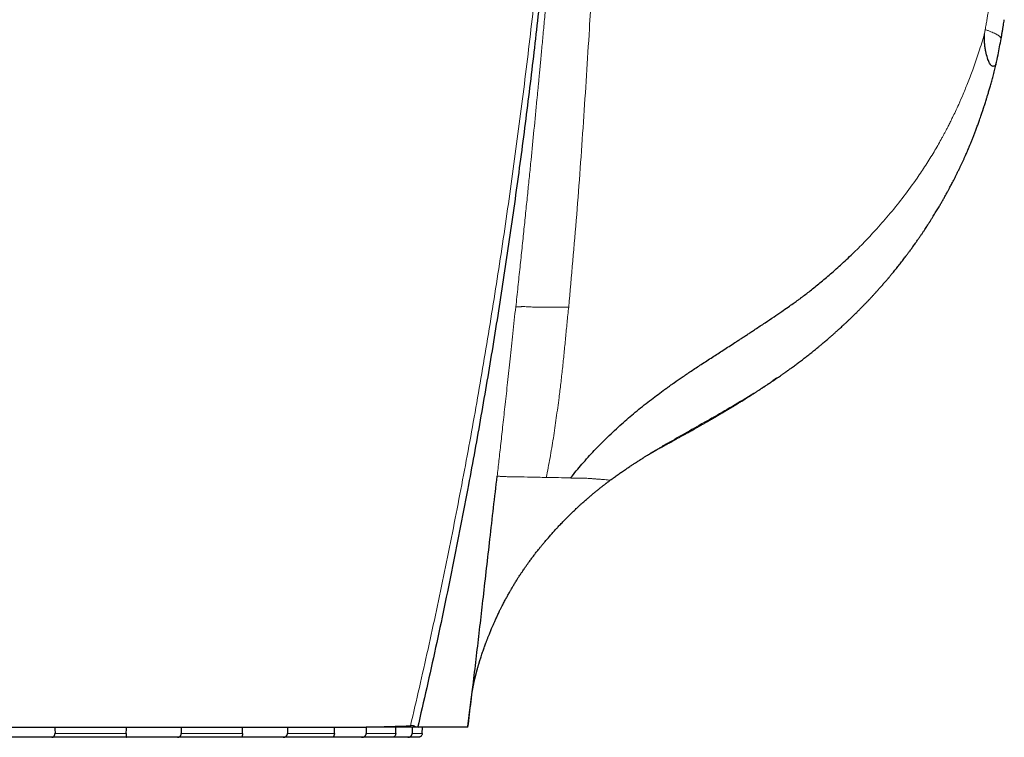
# Model space of a CAD drawing. Units: millimetres. Extents: x 8 to 1329, y 12 to 1074.
# Drawn here: x 706 to 755, y 756 to 792 of the extents above; entities that cross this region are included whole.
import ezdxf

# ---------------------------------------------------------------- set-up
doc = ezdxf.new("R2010")
doc.units = ezdxf.units.MM

msp = doc.modelspace()

# ---------------------------------------------------------------- linework, layer by layer
at = {"color": 252, "linetype": 'Continuous', "lineweight": 0}
for p, q in [((754.247, 791.238), (754.209, 791.022)), ((708.031, 756.288), (711.574, 756.288)), ((714.306, 756.288), (717.349, 756.288)), ((719.579, 756.288), (721.914, 756.288)), ((723.491, 756.288), (724.959, 756.288)), ((725.692, 756.666), (725.692, 756.592)), ((725.775, 756.288), (726.276, 756.288))]:
    msp.add_line(p, q, dxfattribs=at)
at = {"color": 7, "linetype": 'Continuous', "lineweight": 30}
for p, q in [((743.876, 773.924), (743.688, 773.793)), ((735.596, 768.85), (735.596, 768.849)), ((723.472, 756.592), (723.49, 756.592)), ((726.051, 756.592), (725.994, 756.592)), ((726.276, 756.288), (726.281, 756.592)), ((707.871, 756.092), (705.043, 756.092)), ((711.576, 756.092), (707.871, 756.092)), ((714.11, 756.092), (711.576, 756.092)), ((717.292, 756.092), (714.11, 756.092)), ((719.362, 756.092), (717.292, 756.092)), ((721.803, 756.092), (719.362, 756.092)), ((723.266, 756.092), (721.803, 756.092)), ((724.801, 756.092), (723.266, 756.092)), ((725.559, 756.092), (724.801, 756.092)), ((726.082, 756.092), (725.559, 756.092))]:
    msp.add_line(p, q, dxfattribs=at)
at = {"color": 7, "linetype": 'Continuous', "lineweight": 30, "flags": 128}
for points in [[(708.029, 756.592), (708.03, 756.514), (708.031, 756.288)], [(711.574, 756.288), (711.578, 756.514), (711.579, 756.592)], [(714.306, 756.592), (714.306, 756.514), (714.306, 756.288)], [(717.349, 756.288), (717.353, 756.514), (717.355, 756.592)], [(719.581, 756.592), (719.58, 756.514), (719.579, 756.288)], [(721.914, 756.288), (721.919, 756.514), (721.92, 756.592)], [(723.494, 756.59), (723.494, 756.514), (723.491, 756.288)], [(724.959, 756.288), (724.963, 756.514), (724.965, 756.592)], [(725.78, 756.592), (725.779, 756.514), (725.775, 756.288)]]:
    msp.add_lwpolyline(points, dxfattribs=at)
at = {"color": 252, "linetype": 'Continuous', "lineweight": 0}
for points, knots in [([(725.692, 756.666), (725.84, 757.3), (726.136, 758.566), (726.566, 760.476), (726.984, 762.393), (727.388, 764.32), (727.776, 766.242), (728.15, 768.159), (728.51, 770.071), (728.858, 771.989), (729.196, 773.927), (729.526, 775.886), (729.846, 777.867), (730.154, 779.853), (730.45, 781.842), (730.732, 783.828), (731.002, 785.811), (731.259, 787.791), (731.504, 789.77), (731.738, 791.752), (731.96, 793.739), (732.17, 795.73), (732.37, 797.724), (732.558, 799.721), (732.74, 801.788), (732.915, 803.925), (733.082, 806.132), (733.235, 808.344), (733.375, 810.561), (733.457, 812.041), (733.498, 812.781)], [0, 0, 0, 0, 0.035309, 0.070641, 0.105986, 0.141337, 0.176688, 0.211402, 0.246105, 0.280802, 0.315516, 0.35098, 0.386504, 0.422049, 0.457536, 0.492888, 0.528052, 0.563073, 0.598016, 0.632946, 0.667893, 0.702851, 0.737807, 0.772752, 0.807688, 0.846115, 0.88455, 0.923003, 0.961483, 1, 1, 1, 1]), ([(730.926, 777.469), (730.961, 777.801), (731.031, 778.457), (731.134, 779.432), (731.234, 780.385), (731.33, 781.316), (731.424, 782.224), (731.513, 783.099), (731.599, 783.946), (731.704, 784.991), (731.83, 786.264), (731.936, 787.352), (732.003, 788.04), (732.029, 788.313), (732.055, 788.587), (732.078, 788.826), (732.114, 789.206), (732.165, 789.75), (732.236, 790.51), (732.311, 791.326), (732.39, 792.191), (732.471, 793.105), (732.54, 793.895), (732.596, 794.547), (732.639, 795.051), (732.682, 795.566), (732.725, 796.093), (732.769, 796.632), (732.814, 797.183), (732.858, 797.746), (732.908, 798.373), (732.959, 799.044), (733.011, 799.736), (733.058, 800.376), (733.101, 800.965), (733.135, 801.442), (733.162, 801.817), (733.177, 802.042), (733.188, 802.194), (733.194, 802.277), (733.199, 802.359), (733.205, 802.445), (733.222, 802.681), (733.248, 803.063), (733.289, 803.676), (733.335, 804.357), (733.383, 805.096), (733.427, 805.791), (733.471, 806.48), (733.518, 807.237), (733.568, 808.056), (733.618, 808.903), (733.665, 809.721), (733.709, 810.514), (733.748, 811.29), (733.775, 811.838), (733.787, 812.123), (733.789, 812.161)], [0, 0, 0, 0, 0.028532, 0.056447, 0.083756, 0.110448, 0.136476, 0.161799, 0.185689, 0.20928, 0.251636, 0.295163, 0.302953, 0.310783, 0.318652, 0.326522, 0.331393, 0.351352, 0.373353, 0.396761, 0.421579, 0.447807, 0.475448, 0.489539, 0.50397, 0.518742, 0.533855, 0.549309, 0.565104, 0.581239, 0.597715, 0.619029, 0.638858, 0.657202, 0.674059, 0.689429, 0.698156, 0.706318, 0.708767, 0.71116, 0.713497, 0.715778, 0.718549, 0.733838, 0.74856, 0.771254, 0.792458, 0.812175, 0.831191, 0.852065, 0.877798, 0.902552, 0.926353, 0.950045, 0.973413, 0.996474, 1, 1, 1, 1]), ([(735.386, 805.092), (735.319, 803.941), (735.186, 801.64), (734.986, 798.186), (734.787, 794.73), (734.561, 790.884), (734.289, 786.653), (733.964, 782.045), (733.691, 778.988), (733.555, 777.459)], [0, 0, 0, 0, 0.12494, 0.249798, 0.374729, 0.499755, 0.666519, 0.833247, 1, 1, 1, 1]), ([(754.522, 792.906), (754.509, 792.828), (754.479, 792.653), (754.44, 792.41), (754.401, 792.17), (754.366, 791.951), (754.328, 791.718), (754.289, 791.479), (754.261, 791.318), (754.247, 791.238)], [0, 0, 0, 0, 0.139586, 0.316852, 0.436664, 0.570144, 0.710091, 0.855274, 1, 1, 1, 1]), ([(748.855, 781.35), (749.082, 781.604), (749.544, 782.123), (750.215, 782.964), (750.798, 783.763), (751.295, 784.506), (751.693, 785.147), (751.957, 785.604), (752.098, 785.858), (752.137, 785.929), (752.176, 786), (752.214, 786.071), (752.253, 786.143), (752.291, 786.215), (752.323, 786.276), (752.364, 786.354), (752.424, 786.472), (752.516, 786.654), (752.634, 786.895), (752.775, 787.189), (752.952, 787.574), (753.164, 788.062), (753.409, 788.664), (753.671, 789.362), (753.945, 790.155), (754.118, 790.723), (754.209, 791.022)], [0, 0, 0, 0, 0.096269, 0.196053, 0.299122, 0.368873, 0.439935, 0.503522, 0.510721, 0.517932, 0.525155, 0.532391, 0.539639, 0.546899, 0.554172, 0.558192, 0.570226, 0.589457, 0.612585, 0.64138, 0.67583, 0.724616, 0.781496, 0.846417, 0.919294, 1, 1, 1, 1]), ([(755.033, 790.775), (755.034, 790.785), (755.036, 790.807), (755.016, 790.846), (754.978, 790.889), (754.921, 790.935), (754.846, 790.983), (754.754, 791.033), (754.647, 791.084), (754.525, 791.135), (754.393, 791.186), (754.295, 791.221), (754.247, 791.238)], [0, 0, 0, 0, 0.086714, 0.1912, 0.295686, 0.39983, 0.503299, 0.605771, 0.706943, 0.806534, 0.904294, 1, 1, 1, 1]), ([(748.856, 781.349), (748.765, 781.248), (748.583, 781.045), (748.305, 780.749), (748.024, 780.46), (747.833, 780.272), (747.738, 780.179)], [0, 0, 0, 0, 0.2504492, 0.5005999, 0.7504514, 1, 1, 1, 1]), ([(730.919, 777.47), (730.872, 777.026), (730.782, 776.165), (730.647, 774.914), (730.519, 773.742), (730.399, 772.651), (730.286, 771.64), (730.183, 770.708), (730.088, 769.856), (730.028, 769.315), (729.999, 769.057)], [0, 0, 0, 0, 0.158105, 0.306686, 0.445781, 0.575425, 0.695656, 0.806478, 0.907911, 1, 1, 1, 1]), ([(730.926, 777.469), (730.933, 777.469), (730.948, 777.47), (730.971, 777.473), (730.996, 777.475), (731.023, 777.475), (731.053, 777.473), (731.087, 777.472), (731.124, 777.47), (731.166, 777.475), (731.218, 777.482), (731.287, 777.485), (731.378, 777.482), (731.494, 777.472), (731.652, 777.464), (731.846, 777.457), (732.06, 777.451), (732.26, 777.454), (732.459, 777.46), (732.675, 777.452), (732.931, 777.444), (733.229, 777.453), (733.443, 777.457), (733.555, 777.459)], [0, 0, 0, 0, 0.0436024, 0.0851189, 0.1246796, 0.1623675, 0.1982258, 0.2322617, 0.2644464, 0.2922295, 0.326477, 0.3672228, 0.4144197, 0.4678893, 0.5272745, 0.6008947, 0.6642944, 0.7177663, 0.7617074, 0.8128987, 0.8694925, 0.9316305, 1, 1, 1, 1]), ([(733.551, 777.46), (733.524, 777.202), (733.471, 776.69), (733.398, 775.925), (733.323, 775.164), (733.246, 774.41), (733.162, 773.676), (733.06, 772.859), (732.938, 771.954), (732.793, 770.955), (732.63, 769.967), (732.5, 769.321), (732.435, 768.997)], [0, 0, 0, 0, 0.089941, 0.179118, 0.267536, 0.356873, 0.443556, 0.525897, 0.644882, 0.763893, 0.88184, 1, 1, 1, 1]), ([(743.688, 773.793), (743.65, 773.766), (743.254, 773.488), (742.502, 773.024), (741.448, 772.395), (740.427, 771.816), (739.438, 771.26), (738.784, 770.884), (738.464, 770.699)], [0, 0, 0, 0, 0.0225585, 0.2368549, 0.4394672, 0.6336756, 0.8204426, 1, 1, 1, 1]), ([(738.464, 770.699), (738.463, 770.699), (738.46, 770.697), (738.452, 770.692), (738.415, 770.671), (738.359, 770.638), (738.286, 770.595), (738.221, 770.557), (738.156, 770.518), (738.091, 770.48), (738.027, 770.441), (737.919, 770.377), (737.822, 770.319), (737.734, 770.265), (737.701, 770.245), (737.667, 770.225), (737.639, 770.207), (737.621, 770.197), (737.616, 770.193)], [0, 0, 0, 0, 0.00305, 0.012743, 0.028577, 0.135209, 0.21318, 0.290666, 0.367203, 0.445134, 0.523014, 0.593578, 0.824347, 0.862454, 0.901061, 0.940168, 0.979774, 1, 1, 1, 1]), ([(737.766, 770.283), (737.838, 770.324), (738.073, 770.456), (738.304, 770.6), (738.464, 770.699)], [0, 0, 0, 0, 0.30617, 1, 1, 1, 1]), ([(729.999, 769.057), (730.015, 769.057), (730.046, 769.055), (730.107, 769.053), (730.179, 769.051), (730.261, 769.047), (730.349, 769.043), (730.441, 769.037), (730.53, 769.032), (730.71, 769.026), (731.048, 769.024), (731.65, 769.017), (732.169, 769.004), (732.435, 768.997)], [0, 0, 0, 0, 0.087402, 0.167475, 0.240309, 0.305992, 0.364595, 0.416153, 0.460656, 0.498067, 0.656858, 0.824166, 1, 1, 1, 1]), ([(732.435, 768.997), (732.638, 768.994), (733.043, 768.987), (733.446, 768.981), (733.647, 768.978)], [0, 0, 0, 0, 0.501433, 1, 1, 1, 1]), ([(733.648, 768.977), (733.649, 768.977), (733.649, 768.975), (733.653, 768.973), (733.663, 768.969), (733.702, 768.965), (733.788, 768.964), (733.933, 768.966), (734.104, 768.967), (734.287, 768.963), (734.472, 768.955), (734.623, 768.945), (734.739, 768.936), (734.819, 768.93), (734.898, 768.923), (734.978, 768.917), (735.056, 768.911), (735.187, 768.904), (735.342, 768.892), (735.483, 768.875), (735.566, 768.862), (735.603, 768.854), (735.598, 768.85), (735.596, 768.85)], [0, 0, 0, 0, 0.00055, 0.001781, 0.003548, 0.011, 0.038117, 0.0817, 0.141917, 0.197854, 0.263148, 0.337602, 0.369295, 0.402345, 0.436741, 0.472473, 0.509531, 0.547905, 0.6674, 0.776114, 0.874146, 0.961681, 1, 1, 1, 1]), ([(723.49, 756.592), (723.532, 756.594), (723.617, 756.596), (723.743, 756.6), (723.867, 756.603), (723.989, 756.607), (724.116, 756.611), (724.25, 756.616), (724.39, 756.62), (724.525, 756.625), (724.648, 756.629), (724.754, 756.632), (724.845, 756.635), (724.931, 756.638), (725.029, 756.641), (725.147, 756.644), (725.279, 756.648), (725.415, 756.653), (725.553, 756.658), (725.646, 756.663), (725.692, 756.666)], [0, 0, 0, 0, 0.0551766, 0.1097986, 0.1638613, 0.2173604, 0.2702918, 0.3322792, 0.395547, 0.4582823, 0.5138542, 0.5623239, 0.6037272, 0.6380658, 0.6805929, 0.7400139, 0.801987, 0.8665826, 0.9330533, 1, 1, 1, 1]), ([(725.692, 756.666), (725.7, 756.668), (725.713, 756.671), (725.731, 756.676), (725.745, 756.679), (725.758, 756.681), (725.774, 756.681), (725.794, 756.679), (725.816, 756.675), (725.851, 756.665), (725.896, 756.646), (725.948, 756.62), (725.979, 756.601), (725.994, 756.592)], [0, 0, 0, 0, 0.069148, 0.123645, 0.164731, 0.193033, 0.245969, 0.305248, 0.372346, 0.449537, 0.633846, 0.822252, 1, 1, 1, 1])]:
    msp.add_open_spline(points, degree=3, knots=knots, dxfattribs=at)
at = {"color": 7, "linetype": 'Continuous', "lineweight": 30}
for points, knots in [([(733.713, 812.782), (733.673, 812.015), (733.593, 810.483), (733.453, 808.189), (733.3, 805.901), (733.132, 803.616), (732.949, 801.336), (732.751, 799.06), (732.554, 796.951), (732.36, 795.006), (732.174, 793.227), (731.978, 791.45), (731.773, 789.676), (731.558, 787.906), (731.334, 786.136), (731.1, 784.364), (730.856, 782.588), (730.601, 780.81), (730.337, 779.036), (730.063, 777.267), (729.781, 775.515), (729.492, 773.777), (729.195, 772.055), (728.889, 770.337), (728.553, 768.515), (728.186, 766.592), (727.785, 764.568), (727.37, 762.552), (726.941, 760.544), (726.5, 758.545), (726.195, 757.22), (726.042, 756.557)], [0, 0, 0, 0, 0.0397468, 0.0794575, 0.1191418, 0.1588096, 0.1984707, 0.2381348, 0.2778114, 0.3089955, 0.3401852, 0.371378, 0.402572, 0.4337727, 0.4649966, 0.4963331, 0.5278322, 0.5594951, 0.5911388, 0.6227177, 0.6542871, 0.6853064, 0.7163348, 0.7473669, 0.7783977, 0.8153347, 0.8522697, 0.8892059, 0.9261456, 0.9630864, 1, 1, 1, 1]), ([(755.034, 790.775), (755.044, 790.831), (755.064, 790.944), (755.093, 791.115), (755.121, 791.281), (755.147, 791.441), (755.172, 791.59), (755.187, 791.686), (755.195, 791.731)], [0, 0, 0, 0, 0.181099, 0.362913, 0.536029, 0.7013, 0.858992, 1, 1, 1, 1]), ([(754.78, 789.509), (754.778, 789.502), (754.774, 789.485), (754.735, 789.445), (754.674, 789.414), (754.613, 789.411), (754.566, 789.433), (754.512, 789.482), (754.456, 789.574), (754.401, 789.704), (754.341, 789.877), (754.284, 790.098), (754.24, 790.35), (754.205, 790.641), (754.209, 790.869), (754.212, 791.022)], [0, 0, 0, 0, 0.060419, 0.159771, 0.256669, 0.327348, 0.361407, 0.404332, 0.490951, 0.536334, 0.592156, 0.710957, 0.778681, 0.852295, 1, 1, 1, 1]), ([(754.78, 789.51), (754.815, 789.668), (754.908, 790.088), (754.986, 790.511), (755.034, 790.775)], [0, 0, 0, 0, 0.37839, 1, 1, 1, 1]), ([(743.689, 773.79), (743.716, 773.809), (743.776, 773.849), (743.869, 773.913), (743.969, 773.981), (744.06, 774.044), (744.137, 774.098), (744.199, 774.141), (744.252, 774.179), (744.297, 774.21), (744.335, 774.237), (744.378, 774.268), (744.434, 774.307), (744.506, 774.359), (744.588, 774.418), (744.675, 774.482), (744.764, 774.547), (744.85, 774.611), (744.934, 774.673), (745.02, 774.738), (745.114, 774.809), (745.209, 774.882), (745.302, 774.953), (745.393, 775.024), (745.484, 775.095), (745.579, 775.17), (745.674, 775.246), (745.766, 775.32), (745.848, 775.386), (745.916, 775.442), (745.975, 775.49), (746.031, 775.537), (746.093, 775.588), (746.163, 775.647), (746.24, 775.712), (746.322, 775.781), (746.419, 775.864), (746.531, 775.96), (746.657, 776.071), (746.783, 776.182), (746.899, 776.286), (747.003, 776.381), (747.099, 776.468), (747.195, 776.557), (747.296, 776.651), (747.399, 776.748), (747.501, 776.845), (747.594, 776.935), (747.683, 777.021), (747.771, 777.107), (747.87, 777.205), (747.98, 777.314), (748.101, 777.437), (748.224, 777.563), (748.343, 777.685), (748.453, 777.801), (748.552, 777.907), (748.645, 778.007), (748.738, 778.106), (748.835, 778.213), (748.921, 778.308), (748.995, 778.392), (749.056, 778.46), (749.12, 778.532), (749.183, 778.605), (749.244, 778.674), (749.299, 778.739), (749.347, 778.795), (749.388, 778.842), (749.42, 778.88), (749.451, 778.917), (749.487, 778.959), (749.53, 779.011), (749.585, 779.076), (749.649, 779.154), (749.721, 779.242), (749.794, 779.332), (749.867, 779.422), (749.941, 779.514), (750.016, 779.609), (750.092, 779.707), (750.166, 779.803), (750.236, 779.894), (750.3, 779.977), (750.354, 780.05), (750.4, 780.11), (750.437, 780.161), (750.473, 780.209), (750.514, 780.264), (750.565, 780.334), (750.624, 780.414), (750.685, 780.5), (750.746, 780.584), (750.819, 780.688), (750.903, 780.808), (750.997, 780.943), (751.084, 781.071), (751.166, 781.193), (751.242, 781.306), (751.309, 781.408), (751.367, 781.497), (751.413, 781.567), (751.447, 781.621), (751.473, 781.66), (751.495, 781.695), (751.518, 781.731), (751.547, 781.778), (751.587, 781.841), (751.639, 781.923), (751.7, 782.022), (751.766, 782.13), (751.831, 782.237), (751.893, 782.341), (751.965, 782.463), (752.046, 782.601), (752.136, 782.758), (752.225, 782.915), (752.313, 783.073), (752.395, 783.222), (752.464, 783.351), (752.52, 783.456), (752.571, 783.553), (752.625, 783.655), (752.685, 783.773), (752.752, 783.904), (752.822, 784.044), (752.893, 784.189), (752.961, 784.329), (753.025, 784.464), (753.086, 784.593), (753.147, 784.725), (753.206, 784.854), (753.259, 784.975), (753.306, 785.079), (753.341, 785.161), (753.368, 785.222), (753.386, 785.266), (753.403, 785.305), (753.421, 785.347), (753.443, 785.399), (753.469, 785.461), (753.509, 785.557), (753.562, 785.687), (753.628, 785.851), (753.696, 786.024), (753.765, 786.206), (753.837, 786.397), (753.91, 786.596), (753.974, 786.776), (754.026, 786.927), (754.065, 787.04), (754.096, 787.134), (754.12, 787.205), (754.137, 787.255), (754.147, 787.288), (754.155, 787.311), (754.164, 787.338), (754.177, 787.378), (754.197, 787.439), (754.223, 787.522), (754.256, 787.625), (754.295, 787.75), (754.34, 787.895), (754.39, 788.062), (754.445, 788.249), (754.505, 788.458), (754.569, 788.687), (754.637, 788.938), (754.706, 789.204), (754.755, 789.396), (754.779, 789.499), (754.782, 789.509)], [0, 0, 0, 0, 0.005295, 0.01152, 0.018421, 0.025239, 0.029958, 0.034114, 0.037704, 0.040728, 0.043184, 0.045333, 0.049313, 0.054149, 0.059543, 0.065435, 0.071584, 0.077294, 0.082519, 0.088406, 0.094693, 0.10128, 0.107553, 0.11343, 0.119596, 0.126012, 0.132773, 0.139012, 0.144648, 0.149453, 0.153005, 0.156685, 0.160937, 0.165762, 0.171149, 0.176848, 0.182755, 0.191218, 0.200047, 0.209127, 0.217617, 0.224524, 0.231198, 0.237991, 0.245049, 0.252673, 0.260184, 0.266939, 0.272944, 0.279519, 0.286109, 0.294507, 0.303578, 0.312833, 0.321848, 0.330013, 0.337517, 0.34424, 0.351149, 0.358432, 0.366445, 0.370936, 0.375631, 0.380528, 0.385627, 0.390484, 0.394716, 0.39862, 0.40178, 0.404196, 0.406343, 0.409141, 0.412613, 0.41676, 0.422099, 0.428069, 0.434017, 0.439887, 0.445677, 0.452046, 0.458317, 0.464489, 0.470487, 0.475819, 0.480399, 0.484229, 0.487346, 0.489897, 0.493364, 0.497745, 0.503015, 0.508439, 0.513687, 0.518759, 0.5276, 0.535849, 0.543507, 0.551058, 0.557928, 0.564042, 0.569366, 0.5739, 0.576654, 0.579005, 0.580954, 0.582779, 0.585501, 0.589213, 0.593916, 0.600178, 0.606616, 0.612871, 0.618941, 0.624827, 0.633992, 0.642887, 0.651869, 0.660941, 0.669826, 0.677122, 0.682778, 0.687606, 0.693323, 0.69993, 0.707357, 0.71512, 0.723122, 0.731365, 0.738218, 0.745227, 0.752394, 0.75968, 0.766288, 0.7719, 0.776516, 0.779444, 0.781759, 0.783556, 0.785717, 0.78845, 0.791757, 0.795635, 0.803764, 0.812463, 0.821598, 0.831164, 0.841153, 0.851557, 0.862323, 0.869173, 0.875003, 0.87982, 0.88363, 0.885921, 0.887594, 0.888651, 0.889577, 0.891655, 0.894813, 0.89905, 0.90436, 0.910737, 0.918175, 0.926666, 0.936202, 0.946775, 0.958382, 0.971016, 0.984678, 0.9985, 1, 1, 1, 1]), ([(733.647, 768.978), (733.834, 769.207), (734.219, 769.675), (734.832, 770.347), (735.491, 771.016), (736.171, 771.649), (736.87, 772.25), (737.556, 772.798), (738.045, 773.164), (738.32, 773.365), (738.398, 773.421), (738.476, 773.477), (738.555, 773.534), (738.634, 773.59), (738.714, 773.646), (738.898, 773.776), (739.205, 773.988), (739.652, 774.289), (740.154, 774.621), (740.686, 774.967), (741.245, 775.328), (741.672, 775.604), (741.974, 775.801), (742.137, 775.907), (742.304, 776.015), (742.473, 776.126), (742.646, 776.24), (742.928, 776.425), (743.298, 776.671), (743.736, 776.965), (744.114, 777.224), (744.431, 777.444), (744.688, 777.624), (744.883, 777.763), (745.009, 777.853), (745.074, 777.901), (745.097, 777.918), (745.105, 777.923), (745.108, 777.925), (745.109, 777.926), (745.109, 777.927), (745.109, 777.927), (745.11, 777.927), (745.11, 777.927), (745.11, 777.927), (745.257, 778.038), (745.566, 778.276), (746.051, 778.668), (746.579, 779.116), (747.148, 779.621), (747.535, 779.988), (747.736, 780.179)], [0, 0, 0, 0, 0.04435, 0.090886, 0.139884, 0.191625, 0.239649, 0.290206, 0.336958, 0.342345, 0.34776, 0.353204, 0.358677, 0.364179, 0.369711, 0.375273, 0.402557, 0.433405, 0.467909, 0.506172, 0.543046, 0.582997, 0.593977, 0.605172, 0.616585, 0.628216, 0.640066, 0.652136, 0.686271, 0.716412, 0.742487, 0.76444, 0.782222, 0.795791, 0.805114, 0.808471, 0.809523, 0.809904, 0.810055, 0.810119, 0.810146, 0.810158, 0.810163, 0.810166, 0.810167, 0.810168, 0.841106, 0.875548, 0.91354, 0.955054, 1, 1, 1, 1]), ([(737.767, 770.281), (737.767, 770.281), (737.77, 770.283), (737.777, 770.287), (737.789, 770.294), (737.802, 770.301), (737.818, 770.31), (737.832, 770.318), (737.849, 770.328), (737.87, 770.34), (737.891, 770.351), (737.91, 770.362), (737.935, 770.376), (737.969, 770.395), (738.007, 770.417), (738.049, 770.44), (738.094, 770.465), (738.142, 770.492), (738.207, 770.528), (738.282, 770.57), (738.365, 770.615), (738.446, 770.66), (738.528, 770.706), (738.624, 770.758), (738.721, 770.812), (738.837, 770.875), (738.962, 770.945), (739.101, 771.021), (739.237, 771.096), (739.351, 771.16), (739.449, 771.214), (739.533, 771.26), (739.62, 771.309), (739.71, 771.359), (739.789, 771.404), (739.861, 771.444), (739.926, 771.481), (739.994, 771.519), (740.064, 771.559), (740.137, 771.6), (740.208, 771.641), (740.282, 771.683), (740.362, 771.729), (740.455, 771.781), (740.548, 771.835), (740.622, 771.878), (740.676, 771.909), (740.717, 771.933), (740.759, 771.957), (740.798, 771.98), (740.829, 771.998), (740.859, 772.016), (740.894, 772.036), (740.935, 772.06), (740.976, 772.084), (741.014, 772.106), (741.05, 772.127), (741.083, 772.147), (741.116, 772.166), (741.153, 772.188), (741.197, 772.214), (741.244, 772.242), (741.286, 772.267), (741.33, 772.293), (741.38, 772.323), (741.433, 772.355), (741.481, 772.383), (741.525, 772.41), (741.576, 772.441), (741.63, 772.473), (741.679, 772.502), (741.716, 772.525), (741.751, 772.546), (741.788, 772.569), (741.83, 772.595), (741.887, 772.629), (741.951, 772.669), (742.028, 772.716), (742.109, 772.766), (742.189, 772.815), (742.263, 772.862), (742.339, 772.909), (742.415, 772.957), (742.487, 773.002), (742.544, 773.038), (742.597, 773.072), (742.657, 773.11), (742.723, 773.152), (742.792, 773.196), (742.856, 773.237), (742.915, 773.275), (742.976, 773.315), (743.045, 773.359), (743.12, 773.409), (743.194, 773.457), (743.262, 773.502), (743.322, 773.541), (743.379, 773.579), (743.439, 773.619), (743.503, 773.662), (743.573, 773.708), (743.641, 773.755), (743.704, 773.797), (743.76, 773.835), (743.816, 773.873), (743.856, 773.9), (743.879, 773.916), (743.881, 773.917)], [0, 0, 0, 0, 0.000174, 0.004189, 0.0082, 0.01535, 0.021188, 0.026345, 0.032518, 0.040466, 0.047764, 0.053873, 0.05975, 0.073056, 0.083345, 0.096208, 0.106464, 0.118969, 0.133214, 0.153357, 0.171289, 0.186529, 0.203825, 0.220742, 0.240758, 0.257843, 0.281016, 0.304774, 0.326997, 0.347681, 0.360306, 0.37334, 0.386816, 0.400909, 0.413998, 0.422914, 0.433011, 0.443185, 0.453059, 0.463895, 0.475197, 0.484537, 0.496217, 0.510209, 0.524546, 0.536854, 0.541929, 0.547897, 0.554534, 0.560149, 0.564393, 0.56811, 0.573091, 0.579428, 0.58549, 0.590875, 0.59559, 0.600782, 0.605093, 0.609719, 0.616555, 0.623997, 0.629502, 0.63454, 0.642726, 0.650801, 0.657341, 0.663098, 0.66969, 0.679191, 0.685816, 0.690589, 0.695218, 0.700381, 0.706371, 0.713317, 0.724613, 0.733823, 0.745958, 0.759013, 0.76781, 0.777754, 0.791039, 0.800588, 0.808365, 0.815388, 0.823252, 0.833703, 0.843959, 0.852825, 0.861017, 0.86918, 0.879014, 0.890425, 0.901654, 0.910992, 0.919334, 0.927567, 0.935772, 0.945104, 0.955416, 0.965746, 0.974926, 0.982606, 0.990223, 0.99912, 1, 1, 1, 1]), ([(735.598, 768.846), (735.645, 768.882), (735.75, 768.959), (735.918, 769.08), (736.065, 769.184), (736.183, 769.266), (736.275, 769.329), (736.375, 769.397), (736.481, 769.469), (736.58, 769.535), (736.664, 769.591), (736.736, 769.638), (736.804, 769.682), (736.877, 769.729), (736.953, 769.778), (737.032, 769.829), (737.11, 769.879), (737.181, 769.924), (737.238, 769.959), (737.286, 769.989), (737.33, 770.017), (737.381, 770.049), (737.442, 770.087), (737.521, 770.135), (737.58, 770.171), (737.613, 770.192), (737.616, 770.193)], [0, 0, 0, 0, 0.0743314, 0.163338, 0.2579287, 0.2993846, 0.3431854, 0.396061, 0.4510498, 0.5026063, 0.5434326, 0.5763124, 0.6110589, 0.6455421, 0.6820174, 0.7217217, 0.7612258, 0.7965306, 0.8273318, 0.8460188, 0.8652229, 0.8889671, 0.9173048, 0.9501082, 0.9964439, 1, 1, 1, 1]), ([(737.616, 770.193), (737.61, 770.19), (737.598, 770.183), (737.586, 770.175), (737.579, 770.171)], [0, 0, 0, 0, 0.434659, 1, 1, 1, 1]), ([(737.616, 770.193), (737.616, 770.193), (737.62, 770.196), (737.626, 770.199), (737.636, 770.205), (737.646, 770.211), (737.656, 770.217), (737.668, 770.224), (737.678, 770.23), (737.686, 770.235), (737.697, 770.241), (737.709, 770.248), (737.722, 770.255), (737.733, 770.262), (737.741, 770.267), (737.749, 770.271), (737.758, 770.276), (737.765, 770.28), (737.767, 770.281)], [0, 0, 0, 0, 0.0219945, 0.1187779, 0.2149964, 0.2883975, 0.3751919, 0.4550706, 0.5201352, 0.5769779, 0.6391637, 0.712094, 0.7850126, 0.848696, 0.8791148, 0.9116972, 0.9613117, 1, 1, 1, 1]), ([(728.547, 756.594), (728.6, 757.022), (728.705, 757.88), (728.86, 759.168), (729.013, 760.459), (729.164, 761.754), (729.371, 763.57), (729.646, 766.002), (729.878, 768.015), (729.999, 769.058)], [0, 0, 0, 0, 0.103631, 0.207566, 0.311732, 0.416132, 0.520777, 0.751958, 1, 1, 1, 1]), ([(728.757, 758.338), (728.757, 758.341), (728.759, 758.35), (728.762, 758.369), (728.768, 758.397), (728.773, 758.428), (728.78, 758.463), (728.786, 758.494), (728.791, 758.524), (728.797, 758.553), (728.803, 758.584), (728.811, 758.621), (728.818, 758.659), (728.828, 758.707), (728.841, 758.765), (728.854, 758.827), (728.867, 758.886), (728.881, 758.946), (728.894, 759.002), (728.906, 759.054), (728.918, 759.101), (728.927, 759.142), (728.937, 759.181), (728.946, 759.217), (728.954, 759.246), (728.962, 759.278), (728.971, 759.315), (728.981, 759.354), (728.99, 759.387), (728.997, 759.414), (729.004, 759.437), (729.011, 759.464), (729.022, 759.504), (729.035, 759.551), (729.048, 759.598), (729.062, 759.645), (729.076, 759.695), (729.09, 759.742), (729.102, 759.781), (729.112, 759.813), (729.129, 759.87), (729.152, 759.945), (729.183, 760.043), (729.219, 760.153), (729.257, 760.267), (729.295, 760.379), (729.333, 760.488), (729.366, 760.578), (729.391, 760.649), (729.409, 760.698), (729.427, 760.746), (729.445, 760.795), (729.465, 760.847), (729.485, 760.9), (729.506, 760.954), (729.529, 761.012), (729.554, 761.078), (729.582, 761.148), (729.613, 761.225), (729.648, 761.309), (729.685, 761.399), (729.721, 761.485), (729.755, 761.564), (729.785, 761.635), (729.815, 761.703), (729.846, 761.774), (729.881, 761.851), (729.918, 761.934), (729.957, 762.018), (729.997, 762.104), (730.038, 762.192), (730.08, 762.279), (730.119, 762.36), (730.154, 762.431), (730.185, 762.494), (730.217, 762.559), (730.253, 762.63), (730.295, 762.712), (730.343, 762.803), (730.392, 762.897), (730.441, 762.989), (730.487, 763.073), (730.532, 763.154), (730.583, 763.245), (730.642, 763.349), (730.708, 763.463), (730.783, 763.591), (730.869, 763.733), (730.947, 763.86), (731.008, 763.956), (731.051, 764.024), (731.1, 764.1), (731.161, 764.194), (731.23, 764.296), (731.299, 764.399), (731.359, 764.486), (731.412, 764.562), (731.457, 764.626), (731.498, 764.684), (731.538, 764.739), (731.582, 764.8), (731.632, 764.868), (731.687, 764.943), (731.744, 765.019), (731.801, 765.095), (731.857, 765.167), (731.915, 765.242), (731.978, 765.323), (732.056, 765.421), (732.143, 765.53), (732.239, 765.646), (732.331, 765.757), (732.412, 765.853), (732.481, 765.934), (732.546, 766.009), (732.614, 766.088), (732.69, 766.173), (732.77, 766.263), (732.847, 766.348), (732.914, 766.421), (732.975, 766.488), (733.036, 766.553), (733.105, 766.626), (733.183, 766.708), (733.267, 766.796), (733.352, 766.883), (733.436, 766.969), (733.52, 767.053), (733.602, 767.135), (733.681, 767.213), (733.759, 767.288), (733.842, 767.368), (733.937, 767.457), (734.042, 767.556), (734.151, 767.656), (734.255, 767.749), (734.347, 767.831), (734.427, 767.901), (734.497, 767.962), (734.564, 768.02), (734.634, 768.079), (734.697, 768.132), (734.753, 768.179), (734.801, 768.218), (734.852, 768.261), (734.909, 768.308), (734.968, 768.355), (735.023, 768.4), (735.074, 768.44), (735.124, 768.481), (735.179, 768.524), (735.236, 768.569), (735.291, 768.612), (735.342, 768.65), (735.384, 768.683), (735.415, 768.706), (735.437, 768.723), (735.457, 768.739), (735.485, 768.76), (735.523, 768.788), (735.562, 768.818), (735.588, 768.837), (735.599, 768.846)], [0, 0, 0, 0, 0.001229, 0.005388, 0.009764, 0.016211, 0.022029, 0.027555, 0.031184, 0.035382, 0.040148, 0.044722, 0.051158, 0.056613, 0.06481, 0.073495, 0.081311, 0.08799, 0.095479, 0.103027, 0.107819, 0.113083, 0.118442, 0.123082, 0.126988, 0.131005, 0.135664, 0.140367, 0.144329, 0.147291, 0.149602, 0.152765, 0.156951, 0.163811, 0.169214, 0.174226, 0.180462, 0.185523, 0.189837, 0.193599, 0.197916, 0.209188, 0.217673, 0.230463, 0.242396, 0.253622, 0.263955, 0.274476, 0.279579, 0.283988, 0.288175, 0.292713, 0.297532, 0.302366, 0.306919, 0.311933, 0.31771, 0.324103, 0.330271, 0.337738, 0.345245, 0.352752, 0.359298, 0.364727, 0.370122, 0.375805, 0.381954, 0.388633, 0.395468, 0.402049, 0.408775, 0.415877, 0.42263, 0.427745, 0.432322, 0.437221, 0.442545, 0.448759, 0.455928, 0.463699, 0.470436, 0.476732, 0.482875, 0.489014, 0.49764, 0.506787, 0.515176, 0.526962, 0.539295, 0.544183, 0.549139, 0.554916, 0.561758, 0.570853, 0.578811, 0.585625, 0.591412, 0.596477, 0.600835, 0.605031, 0.609511, 0.615142, 0.621257, 0.627343, 0.633403, 0.639395, 0.644744, 0.651649, 0.659044, 0.66859, 0.678375, 0.687981, 0.696148, 0.702645, 0.708491, 0.715327, 0.722747, 0.730678, 0.738631, 0.745105, 0.750253, 0.756239, 0.762628, 0.770102, 0.77862, 0.786841, 0.79436, 0.802716, 0.810652, 0.818036, 0.825292, 0.832825, 0.841855, 0.852402, 0.863291, 0.873354, 0.882362, 0.889811, 0.896414, 0.902463, 0.909043, 0.91612, 0.920464, 0.924781, 0.929604, 0.934999, 0.940781, 0.945897, 0.950323, 0.954792, 0.960185, 0.965695, 0.9709, 0.975689, 0.979736, 0.982858, 0.984341, 0.986121, 0.988811, 0.992411, 0.996919, 1, 1, 1, 1]), ([(728.536, 756.592), (728.544, 756.653), (728.574, 756.894), (728.627, 757.31), (728.693, 757.831), (728.756, 758.332), (728.801, 758.687), (728.825, 758.875), (728.828, 758.903)], [0, 0, 0, 0, 0.079384, 0.313767, 0.539451, 0.756348, 0.964377, 1, 1, 1, 1]), ([(669.147, 756.592), (669.146, 756.592), (669.144, 756.592), (669.158, 756.592), (669.189, 756.592), (669.239, 756.592), (669.31, 756.592), (669.403, 756.592), (669.515, 756.592), (669.643, 756.592), (669.786, 756.592), (669.939, 756.592), (670.104, 756.592), (670.281, 756.592), (670.469, 756.592), (670.665, 756.592), (670.865, 756.592), (671.07, 756.592), (671.284, 756.592), (671.517, 756.592), (671.77, 756.592), (672.046, 756.592), (672.33, 756.592), (672.64, 756.592), (672.976, 756.592), (673.316, 756.592), (673.63, 756.592), (673.887, 756.592), (674.08, 756.592), (674.2, 756.592), (674.31, 756.592), (674.403, 756.592), (674.506, 756.592), (674.643, 756.592), (674.817, 756.592), (675.022, 756.592), (675.235, 756.592), (675.452, 756.592), (675.777, 756.592), (676.21, 756.592), (676.767, 756.592), (677.339, 756.592), (677.928, 756.592), (678.525, 756.592), (679.171, 756.592), (679.867, 756.592), (680.614, 756.592), (681.373, 756.592), (682.183, 756.592), (683.047, 756.592), (683.965, 756.592), (684.896, 756.592), (685.717, 756.592), (686.423, 756.592), (687.012, 756.592), (687.605, 756.592), (688.23, 756.592), (688.887, 756.592), (689.577, 756.592), (690.27, 756.592), (690.826, 756.592), (691.255, 756.592), (691.551, 756.592), (691.851, 756.592), (692.153, 756.592), (692.679, 756.592), (693.428, 756.592), (694.402, 756.592), (695.376, 756.592), (696.257, 756.592), (697.044, 756.592), (697.737, 756.592), (698.429, 756.592), (699.121, 756.592), (699.812, 756.592), (700.547, 756.592), (701.325, 756.592), (702.146, 756.592), (702.964, 756.592), (703.694, 756.592), (704.337, 756.592), (704.945, 756.592), (705.6, 756.592), (706.301, 756.592), (707, 756.592), (707.695, 756.592), (708.386, 756.592), (709.08, 756.592), (709.774, 756.592), (710.47, 756.592), (711.16, 756.592), (711.845, 756.592), (712.524, 756.592), (713.232, 756.592), (713.967, 756.592), (714.726, 756.592), (715.476, 756.592), (716.136, 756.592), (716.709, 756.592), (717.241, 756.592), (717.807, 756.592), (718.392, 756.592), (718.954, 756.592), (719.494, 756.592), (720.026, 756.592), (720.518, 756.592), (720.971, 756.592), (721.386, 756.592), (721.796, 756.592), (722.285, 756.592), (722.847, 756.592), (723.264, 756.592), (723.472, 756.592)], [0, 0, 0, 0, 0.0031296, 0.0124183, 0.0217285, 0.0310388, 0.0415542, 0.0520699, 0.0626095, 0.0731491, 0.0831951, 0.093245, 0.1030033, 0.1127616, 0.122531, 0.1323004, 0.1414096, 0.1505188, 0.159634, 0.1687492, 0.1793199, 0.1898906, 0.2004675, 0.2110444, 0.2234441, 0.2358455, 0.2455785, 0.2553128, 0.2601865, 0.2650595, 0.2675265, 0.269999, 0.2724676, 0.2749291, 0.2786774, 0.2824286, 0.2861863, 0.289947, 0.2937033, 0.3031358, 0.3125681, 0.322414, 0.3322599, 0.3421179, 0.3519758, 0.3638117, 0.3756476, 0.3875036, 0.3993595, 0.4131583, 0.4269572, 0.4407837, 0.4546102, 0.4631318, 0.4716533, 0.4801812, 0.4887091, 0.4984414, 0.5081737, 0.5179049, 0.5276356, 0.5316233, 0.5356197, 0.5396239, 0.5436292, 0.5476244, 0.5604106, 0.573197, 0.5860088, 0.5988206, 0.6079308, 0.6170416, 0.6261517, 0.6352845, 0.6444178, 0.6535505, 0.6644604, 0.6753703, 0.686299, 0.6972278, 0.7047513, 0.7122763, 0.7218357, 0.7313959, 0.7409552, 0.750546, 0.7601377, 0.7697285, 0.7795876, 0.7894476, 0.7993066, 0.8092021, 0.8190986, 0.8289941, 0.8404378, 0.8518815, 0.8633511, 0.8748207, 0.882586, 0.8903533, 0.9001315, 0.9099137, 0.9189807, 0.9280476, 0.9371273, 0.946207, 0.9536166, 0.9610262, 0.9684427, 0.9758591, 0.9879258, 1, 1, 1, 1]), ([(707.871, 756.092), (707.881, 756.093), (707.903, 756.094), (707.933, 756.104), (707.962, 756.122), (707.986, 756.145), (708.005, 756.174), (708.018, 756.204), (708.027, 756.236), (708.03, 756.264), (708.031, 756.282), (708.031, 756.288)], [0, 0, 0, 0, 0.126671, 0.25682, 0.383616, 0.515133, 0.626546, 0.742089, 0.840658, 0.942479, 1, 1, 1, 1]), ([(711.574, 756.288), (711.574, 756.278), (711.573, 756.257), (711.572, 756.217), (711.571, 756.171), (711.57, 756.135), (711.57, 756.113), (711.571, 756.101), (711.573, 756.093), (711.575, 756.092), (711.576, 756.092)], [0, 0, 0, 0, 0.092832, 0.18843, 0.376001, 0.568444, 0.671511, 0.776997, 0.887337, 1, 1, 1, 1]), ([(714.11, 756.092), (714.123, 756.093), (714.149, 756.094), (714.185, 756.104), (714.22, 756.122), (714.249, 756.145), (714.273, 756.174), (714.289, 756.204), (714.3, 756.236), (714.305, 756.264), (714.306, 756.282), (714.306, 756.288)], [0, 0, 0, 0, 0.126671, 0.25682, 0.383616, 0.515133, 0.626546, 0.742089, 0.840658, 0.942479, 1, 1, 1, 1]), ([(717.349, 756.288), (717.348, 756.278), (717.347, 756.257), (717.343, 756.217), (717.335, 756.171), (717.324, 756.135), (717.314, 756.113), (717.306, 756.101), (717.299, 756.093), (717.294, 756.092), (717.292, 756.092)], [0, 0, 0, 0, 0.092832, 0.18843, 0.376001, 0.568444, 0.671511, 0.776997, 0.887337, 1, 1, 1, 1]), ([(719.362, 756.092), (719.375, 756.093), (719.403, 756.094), (719.444, 756.104), (719.482, 756.122), (719.515, 756.145), (719.541, 756.174), (719.56, 756.204), (719.573, 756.236), (719.578, 756.264), (719.579, 756.282), (719.579, 756.288)], [0, 0, 0, 0, 0.126671, 0.25682, 0.383616, 0.515133, 0.626546, 0.742089, 0.840658, 0.942479, 1, 1, 1, 1]), ([(721.914, 756.288), (721.913, 756.278), (721.912, 756.257), (721.906, 756.217), (721.891, 756.171), (721.87, 756.135), (721.851, 756.113), (721.835, 756.101), (721.819, 756.093), (721.808, 756.092), (721.803, 756.092)], [0, 0, 0, 0, 0.092832, 0.18843, 0.376001, 0.568444, 0.671511, 0.776997, 0.887337, 1, 1, 1, 1]), ([(723.266, 756.092), (723.28, 756.093), (723.309, 756.094), (723.35, 756.104), (723.39, 756.122), (723.423, 756.145), (723.451, 756.174), (723.471, 756.204), (723.484, 756.236), (723.49, 756.264), (723.491, 756.282), (723.491, 756.288)], [0, 0, 0, 0, 0.126671, 0.25682, 0.383616, 0.515133, 0.626546, 0.742089, 0.840658, 0.942479, 1, 1, 1, 1]), ([(725.692, 756.592), (725.557, 756.592), (725.286, 756.592), (724.867, 756.592), (724.437, 756.592), (723.98, 756.592), (723.66, 756.592), (723.49, 756.592)], [0, 0, 0, 0, 0.194532, 0.389118, 0.583896, 0.778733, 1, 1, 1, 1]), ([(724.959, 756.288), (724.958, 756.278), (724.957, 756.257), (724.948, 756.217), (724.928, 756.171), (724.899, 756.135), (724.872, 756.113), (724.849, 756.101), (724.825, 756.093), (724.809, 756.092), (724.801, 756.092)], [0, 0, 0, 0, 0.092832, 0.18843, 0.376001, 0.568444, 0.671511, 0.776997, 0.887337, 1, 1, 1, 1]), ([(725.559, 756.092), (725.572, 756.093), (725.599, 756.094), (725.638, 756.104), (725.676, 756.122), (725.709, 756.145), (725.736, 756.174), (725.755, 756.204), (725.768, 756.236), (725.774, 756.264), (725.775, 756.282), (725.775, 756.288)], [0, 0, 0, 0, 0.126671, 0.2568204, 0.3836159, 0.5151332, 0.6265463, 0.7420886, 0.8406577, 0.9424792, 1, 1, 1, 1]), ([(725.994, 756.592), (725.993, 756.592), (725.973, 756.592), (725.916, 756.592), (725.816, 756.592), (725.733, 756.592), (725.692, 756.592)], [0, 0, 0, 0, 0.017115, 0.236439, 0.620328, 1, 1, 1, 1]), ([(728.536, 756.592), (728.528, 756.592), (728.512, 756.592), (728.464, 756.592), (728.4, 756.592), (728.319, 756.592), (728.214, 756.592), (728.083, 756.592), (727.921, 756.592), (727.738, 756.592), (727.534, 756.592), (727.328, 756.592), (727.129, 756.592), (726.941, 756.592), (726.759, 756.592), (726.584, 756.592), (726.448, 756.592), (726.341, 756.592), (726.257, 756.592), (726.164, 756.592), (726.088, 756.592), (726.05, 756.592)], [0, 0, 0, 0, 0.057487, 0.118401, 0.179319, 0.240226, 0.301104, 0.375232, 0.449386, 0.523551, 0.597709, 0.671841, 0.726433, 0.781027, 0.835619, 0.876658, 0.917699, 0.938286, 0.958889, 0.979459, 1, 1, 1, 1]), ([(726.276, 756.288), (726.275, 756.278), (726.274, 756.257), (726.264, 756.217), (726.24, 756.171), (726.204, 756.135), (726.171, 756.113), (726.143, 756.101), (726.113, 756.093), (726.092, 756.092), (726.082, 756.092)], [0, 0, 0, 0, 0.092832, 0.18843, 0.376001, 0.568444, 0.671511, 0.776997, 0.887337, 1, 1, 1, 1])]:
    msp.add_open_spline(points, degree=3, knots=knots, dxfattribs=at)

doc.saveas('drawing.dxf')
